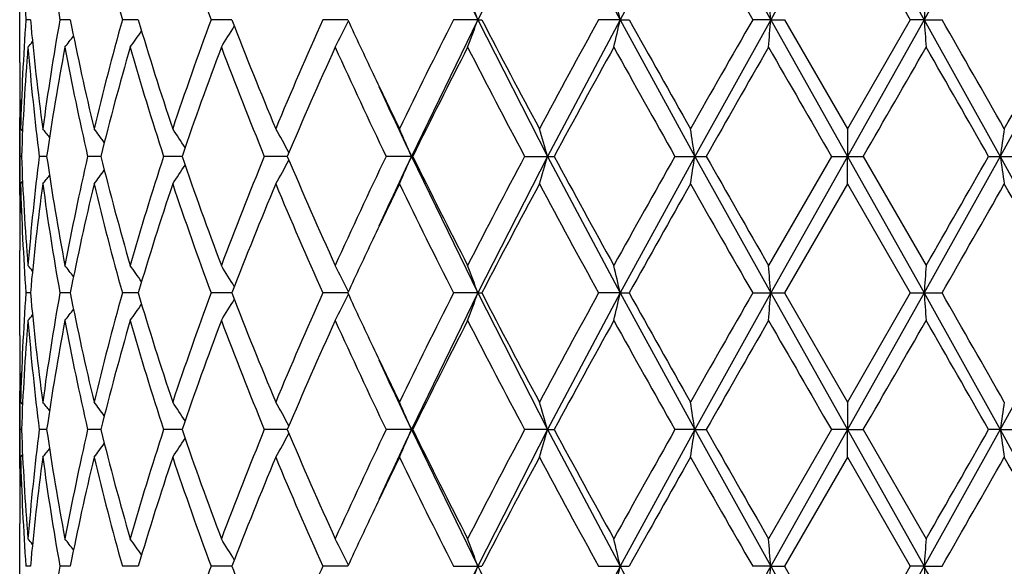
# Model space of a CAD drawing. Units: inches. Extents: x 0 to 11, y 0 to 8.5.
# Drawn here: x 5.8 to 5.9, y 3.7 to 3.7 of the extents above; entities that cross this region are included whole.
import ezdxf

# ---------------------------------------------------------------- set-up
doc = ezdxf.new("R2010")
doc.units = ezdxf.units.IN
doc.header["$LTSCALE"] = 0.605
doc.header["$MEASUREMENT"] = 0
doc.layers.get('0').update_dxf_attribs({"linetype": 'CONTINUOUS'})

msp = doc.modelspace()

# ---------------------------------------------------------------- linework, layer by layer
at = {"color": 7, "linetype": 'CONTINUOUS'}
for p, q in [((5.8212069094, 3.7412877612), (5.8272103269, 3.7289312053)), ((5.8335178614, 3.7412877612), (5.8272103269, 3.7289312053)), ((5.8335178614, 3.7412877612), (5.8400717868, 3.7289312053)), ((5.8468134001, 3.7412877612), (5.8400717868, 3.7289312053)), ((5.8468134001, 3.7412877612), (5.8536813509, 3.7289312053)), ((5.8606137881, 3.7412877612), (5.8536813509, 3.7289312053)), ((5.8606137881, 3.7412877612), (5.867547951, 3.7289312053)), ((5.874421072, 3.7412877612), (5.867547951, 3.7289312053)), ((5.860608551, 3.7387969519), (5.8662998223, 3.7289312246)), ((5.7858049003, 3.7250735103), (5.7858049003, 3.7327891113)), ((5.7867693365, 3.7289312211), (5.7863641903, 3.7289312246)), ((5.7903721127, 3.728931217), (5.789435954, 3.7289312246)), ((5.7965162874, 3.7289312133), (5.7950828931, 3.7289312246)), ((5.8049801577, 3.7289312098), (5.8031012513, 3.7289312246)), ((5.8154583328, 3.7289312061), (5.8132017058, 3.7289312246)), ((5.8272103269, 3.7289312053), (5.8212068679, 3.7165747738)), ((5.8272103269, 3.7289312053), (5.8250198061, 3.7289312246)), ((5.8272103269, 3.7289312053), (5.8275727117, 3.7289312246)), ((5.8272103269, 3.7289312053), (5.8335178329, 3.7165747738)), ((5.8400717868, 3.7289312053), (5.8335178329, 3.7165747738)), ((5.8400717868, 3.7289312053), (5.8381291247, 3.7289312246)), ((5.8400717868, 3.7289312053), (5.8408862028, 3.7289312246)), ((5.8400717868, 3.7289312053), (5.8468133855, 3.7165747738)), ((5.8536813509, 3.7289312053), (5.8468133855, 3.7165747738)), ((5.8536813509, 3.7289312053), (5.8520566437, 3.7289312246)), ((5.8536813509, 3.7289312053), (5.8549184117, 3.7289312246)), ((5.8536813509, 3.7289312053), (5.8606137879, 3.7165747738)), ((5.8549184117, 3.7289312247), (5.860608551, 3.7190655764)), ((5.8662998223, 3.7289312246), (5.860608551, 3.7190655764)), ((5.867547951, 3.7289312053), (5.8606137879, 3.7165747738)), ((5.867547951, 3.7289312053), (5.8662998223, 3.7289312246)), ((5.867547951, 3.7289312053), (5.8691630203, 3.7289312246)), ((5.867547951, 3.7289312053), (5.8744210862, 3.7165747738)), ((5.8811712444, 3.7289312053), (5.8744210862, 3.7165747738)), ((5.7858049003, 3.7130573371), (5.7858049003, 3.7200921568)), ((5.7858585108, 3.720161763), (5.785860167, 3.7200934976)), ((5.7858851051, 3.7190655764), (5.7860629003, 3.7188487565)), ((5.860608551, 3.7190655764), (5.8606137879, 3.7165747738)), ((5.7859653441, 3.7165747706), (5.7858323917, 3.7165747704)), ((5.7882427688, 3.7165747714), (5.7875689518, 3.7165747704)), ((5.7931384197, 3.7165747721), (5.7919480536, 3.7165747704)), ((5.8004756524, 3.7165747727), (5.7988116876, 3.7165747704)), ((5.8099897183, 3.7165747733), (5.8079121963, 3.7165747704)), ((5.8212068679, 3.7165747738), (5.81892121, 3.7165747704)), ((5.8212068679, 3.7165747738), (5.8213373172, 3.7165747704)), ((5.8212068679, 3.7165747738), (5.8272103151, 3.7042182497)), ((5.8335178329, 3.7165747738), (5.8272103151, 3.7042182497)), ((5.831441495, 3.7165747704), (5.834109013, 3.7165747704)), ((5.8335178329, 3.7165747738), (5.8400717796, 3.7042182497)), ((5.8468133855, 3.7165747738), (5.8400717796, 3.7042182497)), ((5.8450212874, 3.7165747704), (5.8478439651, 3.7165747704)), ((5.8468133855, 3.7165747738), (5.8536813484, 3.7042182497)), ((5.8591705931, 3.7165747704), (5.8534861828, 3.7067087064)), ((5.8606137879, 3.7165747738), (5.8536813484, 3.7042182497)), ((5.8591705931, 3.7165747704), (5.8620465811, 3.7165747704)), ((5.860608551, 3.7140839893), (5.8606137879, 3.7165747738)), ((5.8606137879, 3.7165747738), (5.8675479533, 3.7042182497)), ((5.862046581, 3.7165747704), (5.8677326943, 3.7067087064)), ((5.8744210862, 3.7165747738), (5.8675479533, 3.7042182497)), ((5.8733788688, 3.7165747704), (5.876204394, 3.7165747704)), ((5.8744210862, 3.7165747738), (5.8811712516, 3.7042182497)), ((5.7858851051, 3.7140839893), (5.7860628384, 3.7143008535)), ((5.860608551, 3.7140839893), (5.8549183895, 3.7042182394)), ((5.860608551, 3.7140839893), (5.8662998445, 3.7042182393)), ((5.7858600096, 3.7130559952), (5.7858585109, 3.7129878042)), ((5.7858049003, 3.7003603535), (5.7858049003, 3.7080760553)), ((5.786769333, 3.7042182412), (5.7863641931, 3.7042182393)), ((5.7903721051, 3.7042182435), (5.7894359609, 3.7042182393)), ((5.7965162759, 3.7042182454), (5.7950829038, 3.7042182393)), ((5.8049801428, 3.7042182473), (5.8031012656, 3.7042182393)), ((5.8154583151, 3.7042182493), (5.813201723, 3.7042182393)), ((5.8272103151, 3.7042182497), (5.8212069714, 3.6918615888)), ((5.8272103151, 3.7042182497), (5.8250198257, 3.7042182393)), ((5.8272103151, 3.7042182497), (5.8275726918, 3.7042182393)), ((5.8272103151, 3.7042182497), (5.8335179042, 3.6918615888)), ((5.8400717796, 3.7042182497), (5.8335179042, 3.6918615888)), ((5.8400717796, 3.7042182497), (5.838129146, 3.7042182393)), ((5.8400717796, 3.7042182497), (5.8408861813, 3.7042182393)), ((5.8400717796, 3.7042182497), (5.846813422, 3.6918615888)), ((5.8536813484, 3.7042182497), (5.846813422, 3.6918615888)), ((5.8520566658, 3.7042182393), (5.8549183895, 3.7042182393)), ((5.8536813484, 3.7042182497), (5.8606137884, 3.6918615888)), ((5.8549183895, 3.7042182394), (5.860608551, 3.6943525454)), ((5.8662998445, 3.7042182393), (5.860608551, 3.6943525454)), ((5.8675479533, 3.7042182497), (5.8606137884, 3.6918615888)), ((5.8662998445, 3.7042182393), (5.8691629981, 3.7042182393)), ((5.8675479533, 3.7042182497), (5.8744210506, 3.6918615888)), ((5.8811712516, 3.7042182497), (5.8744210506, 3.6918615888)), ((5.7858049003, 3.6883445815), (5.7858049003, 3.6953790215)), ((5.7858585111, 3.6954486714), (5.7858601684, 3.6953803624)), ((5.7858851051, 3.6943525454), (5.7860629091, 3.6941357219)), ((5.860608551, 3.6943525454), (5.8606137884, 3.6918615888)), ((5.7859653529, 3.6918616185), (5.7858323881, 3.6918616206)), ((5.7882428027, 3.6918616112), (5.7875689229, 3.6918616206)), ((5.7931384811, 3.6918616049), (5.7919480003, 3.6918616206)), ((5.8004757322, 3.6918615991), (5.798811612, 3.6918616206)), ((5.809989817, 3.6918615933), (5.8079121011, 3.6918616206)), ((5.8213374314, 3.6918616206), (5.8189210986, 3.6918616206)), ((5.8212069714, 3.6918615888), (5.8272104471, 3.6795051931)), ((5.8335179042, 3.6918615888), (5.8272104471, 3.6795051931)), ((5.8335179042, 3.6918615888), (5.8314413715, 3.6918616206)), ((5.8335179042, 3.6918615888), (5.8341091384, 3.6918616206)), ((5.8335179042, 3.6918615888), (5.8400718611, 3.6795051931)), ((5.846813422, 3.6918615888), (5.8400718611, 3.6795051931)), ((5.846813422, 3.6918615888), (5.8450211561, 3.6918616206)), ((5.846813422, 3.6918615888), (5.8478440973, 3.6918616206)), ((5.846813422, 3.6918615888), (5.8536813764, 3.6795051931)), ((5.8591704589, 3.6918616206), (5.8534861828, 3.6819960617)), ((5.8606137884, 3.6918615888), (5.8536813764, 3.6795051931)), ((5.8606137884, 3.6918615888), (5.8591704589, 3.6918616206)), ((5.860608551, 3.6893704561), (5.8606137884, 3.6918615888)), ((5.8606137884, 3.6918615888), (5.8620467153, 3.6918616206)), ((5.8606137884, 3.6918615888), (5.8675479269, 3.6795051931)), ((5.8620467153, 3.6918616206), (5.8677326943, 3.6819960617)), ((5.8744210506, 3.6918615888), (5.8675479269, 3.6795051931)), ((5.8744210506, 3.6918615888), (5.8733787365, 3.6918616206)), ((5.8744210506, 3.6918615888), (5.8762045254, 3.6918616206)), ((5.8744210506, 3.6918615888), (5.8811711715, 3.6795051931)), ((5.7858851051, 3.6893704561), (5.7860628718, 3.6895873692)), ((5.8606085509, 3.689370456), (5.8549186022, 3.6795051419)), ((5.8606085509, 3.689370456), (5.8662996318, 3.6795051419)), ((5.7858600278, 3.6883432396), (5.7858585112, 3.688274234)), ((5.7858049003, 3.675647316), (5.7858049003, 3.6833624027)), ((5.7867693671, 3.6795051513), (5.786364167, 3.6795051419)), ((5.7903721784, 3.6795051621), (5.7894358953, 3.6795051419)), ((5.7965163858, 3.6795051718), (5.795082801, 3.6795051419)), ((5.8049802852, 3.6795051811), (5.8031011293, 3.6795051419)), ((5.815458485, 3.6795051909), (5.8132015582, 3.6795051419)), ((5.8250196382, 3.6795051419), (5.827572883, 3.6795051419)), ((5.8381289426, 3.6795051419), (5.840886387, 3.6795051419)), ((5.8536813764, 3.6795051931), (5.852056454, 3.6795051419)), ((5.8536813764, 3.6795051931), (5.8549186022, 3.6795051419)), ((5.8536813764, 3.6795051931), (5.8572388671, 3.6731568968)), ((5.8549186022, 3.6795051419), (5.8582185665, 3.6737795227)), ((5.8662996318, 3.6795051419), (5.8629987349, 3.6737795227)), ((5.8675479269, 3.6795051931), (5.8639891156, 3.6731568968)), ((5.8675479269, 3.6795051931), (5.8662996318, 3.6795051419)), ((5.8675479269, 3.6795051931), (5.8691632101, 3.6795051419))]:
    msp.add_line(p, q, dxfattribs=at)
for centre, radius, start, end in [((6.0122298511, 3.7448438836), 0.2264255053, 181.5303260947, 184.0299363354), ((6.0273899265, 3.7712126782), 0.2416812246, 187.7080814369, 190.0755855056), ((6.060997181, 3.8029846178), 0.2760331748, 193.4464261069, 195.5617728818), ((6.1180014085, 3.8451939757), 0.3356771311, 198.4793218508, 200.2644042997), ((7.7181631448, 4.7997537016), 2.1515144087, 209.5459173714, 209.8483718784), ((5.668137517, 3.6715554932), 0.1691039064, 19.8337841882, 20.7333702585), ((5.6021065241, 3.6759631877), 0.2437890013, 12.548732876, 13.1490634411), ((5.1923187489, 3.6783539796), 0.6632937111, 4.373141303, 4.5889223415), ((6.5657362197, 3.6783898217), 0.700015207, 175.655222122, 175.8596187818), ((6.0126941836, 3.7129959687), 0.226890278, 175.9726119455, 178.4670810862), ((6.0192254511, 3.7503974389), 0.2334451477, 185.2760290737, 187.7132350599), ((6.0289511696, 3.6864052528), 0.2432611698, 169.932042893, 172.2841497822), ((6.0450209779, 3.7794784719), 0.2596171484, 191.2271513672, 193.4560809386), ((6.0638485457, 3.6541396798), 0.2789780479, 164.4492895212, 166.5422886023), ((6.0916887105, 3.8167385675), 0.3079559824, 196.5665910408, 198.4915883322), ((6.1226004592, 3.6110505638), 0.3405518962, 159.7482352817, 161.5077509194), ((6.1673929969, 3.8687194791), 0.3884376691, 201.0924007034, 202.6605866386), ((6.2173837422, 3.5485405384), 0.4426103458, 155.948291655, 157.3394196197), ((5.6856140511, 3.792054797), 0.1444673237, 332.9878542605, 334.043392276), ((6.2780879324, 3.9417027933), 0.5092130157, 204.6985405504, 205.3002023325), ((6.3796065173, 3.4474455968), 0.6219329376, 153.0895060016, 154.1042438471), ((5.6681897163, 3.7862852273), 0.1690474443, 339.2672101685, 340.1671284345), ((6.5221800213, 4.0885601318), 0.7821842912, 207.3725999015, 208.1894256181), ((6.7138491284, 3.2468514223), 0.9996431667, 151.1674202029, 151.8109247258), ((5.6021850726, 3.7818790851), 0.2437079539, 346.8513230548, 347.4518761414), ((7.1017951167, 4.4309804363), 1.4431785699, 209.108197645, 209.557478685), ((7.8668884019, 2.5732779904), 2.3227314549, 150.1625787142, 150.4427364488), ((5.1925561971, 3.7794876969), 0.6630553732, 355.4112133981, 355.6270805969), ((6.5655540613, 3.7794569515), 0.699832395, 184.140181072, 184.3446392726), ((3.7803124093, 2.5301027495), 2.408419936, 29.5820364007, 29.8522797876), ((4.5907861819, 4.4479574515), 1.476468748, 330.4177548536, 330.8570341333), ((5.6864219388, 3.8044272141), 0.1343233073, 324.5080928225, 325.2750055342), ((5.688513148, 3.798370089), 0.1360810052, 328.0906013837, 329.0367256639), ((5.6810397975, 3.812366605), 0.1360746866, 320.8419898101, 321.1152759274), ((5.6833035965, 3.8093393651), 0.1350298545, 322.1259118115, 322.6680410231), ((6.0136146851, 3.7079630596), 0.2278121497, 175.3476749676, 177.8335998691), ((6.0176340779, 3.7452481946), 0.2318450506, 184.6529970506, 187.1042420343), ((6.0316541234, 3.6809805981), 0.2460000549, 169.3506910954, 171.6805719241), ((6.0415357306, 3.7737611238), 0.2560552432, 190.6497899502, 192.9050481557), ((6.0686950289, 3.6478705983), 0.2839924375, 163.9388738852, 165.9999618892), ((6.0857890013, 3.8099335318), 0.3017811076, 196.0613690525, 198.020617021), ((6.1304337986, 3.6032669435), 0.3488710962, 159.3251706237, 161.0474974671), ((6.1578738139, 3.8599697946), 0.3782000354, 200.6748797629, 202.2811203467), ((6.2302191285, 3.5379520953), 0.4566167115, 155.6195312784, 156.9716008839), ((6.2757092862, 3.9355453289), 0.506560413, 204.3804099953, 205.6116674932), ((6.4031177274, 3.4307033715), 0.6482213375, 152.8559642966, 153.8317273869), ((6.4896815893, 4.0665576784), 0.7454985295, 207.1439440689, 207.999351365), ((6.7706477176, 3.2108799294), 1.0643458166, 151.0273426648, 151.6326617396), ((7.0027737964, 4.3705243906), 1.3296770201, 208.9725845174, 209.4596748492), ((8.1802750264, 2.3892317701), 2.6836680302, 150.1139546754, 150.3566031866), ((10.3423903363, 6.3062177541), 5.1774037942, 209.8860190064, 210.0120264059), ((0.9974330562, 6.5268040202), 5.6179936973, 329.9854857492, 330.1016197153), ((3.4418837734, 2.3316053521), 2.7982688736, 29.6656577961, 29.8984090481), ((6.0108545099, 3.7250737125), 0.2250496096, 180.000051486, 181.2506410426), ((6.311622993, 3.9575202412), 0.5462911903, 205.2969170085, 205.8806118384), ((6.0108510847, 3.7200920553), 0.2250461844, 179.3685765621, 179.999974156), ((6.3162114596, 3.9503502837), 0.5474308493, 204.5509231063, 205.2799313182), ((6.0108113426, 3.7200921659), 0.2250064423, 180.0000023055, 180.2614804628), ((6.0112011638, 3.7250802926), 0.2253963245, 181.2677472194, 181.5291232823), ((6.0108791731, 3.7200925837), 0.225074274, 180.2615080289, 180.8955446515), ((5.6820536969, 3.6344242241), 0.1355212269, 38.2358721623, 38.6500162198), ((5.6848881087, 3.6384578806), 0.1344787188, 36.1675763417, 36.8275509546), ((5.6878213155, 3.6440459727), 0.134646445, 32.9959106249, 33.8596145379), ((5.6881382932, 3.6503481485), 0.1389801446, 28.6202977153, 29.6328704957), ((5.6798517508, 3.6564771703), 0.1536001012, 23.0329343347, 24.0464003173), ((5.6460911786, 3.661667423), 0.1953037836, 16.328146757, 17.091088433), ((5.5042931314, 3.6651265765), 0.3463625867, 8.5422430334, 8.9591286405), ((6.2259282644, 3.665193115), 0.3552426934, 171.2774565919, 171.6836720843), ((6.0108845832, 3.7130569159), 0.2250796841, 179.1044663778, 179.7384813959), ((6.0130254404, 3.7251511617), 0.2272219913, 182.163117128, 184.6555286641), ((6.0186610728, 3.6877958249), 0.2328772125, 172.9012450901, 175.3416521931), ((6.0299177741, 3.7518783373), 0.2442399321, 188.3109097551, 190.657609924), ((6.0437747831, 3.6589221337), 0.2583418825, 167.1050552136, 169.3403741273), ((6.0655832789, 3.7844424642), 0.2807707635, 193.9880331641, 196.0727961873), ((6.0895609585, 3.6220608432), 0.3057254012, 161.9921999219, 163.9261890336), ((6.1254123217, 3.8280719852), 0.3435337944, 198.9388998453, 200.6880056918), ((6.1639217988, 3.5708016513), 0.3846981145, 157.7326663603, 159.3117895766), ((5.6881331094, 3.7828047769), 0.1389863117, 330.3669822711, 331.3795017082), ((6.222005289, 3.8915889066), 0.4476458225, 203.0145978036, 204.3937778731), ((6.2859067661, 3.4928524052), 0.5178100099, 154.4019582733, 155.6064768488), ((6.3235508641, 3.4793889553), 0.5555237196, 154.7252789324, 155.4436633449), ((5.6798457671, 3.7766754392), 0.1536068059, 335.9534723421, 336.9668878933), ((6.3880773659, 3.9948927086), 0.6313914455, 206.1549949751, 207.1567772573), ((6.5099359234, 3.3560200074), 0.7683452521, 152.0136373921, 152.8436163445), ((5.6460842119, 3.7714846334), 0.1953111747, 342.90881381, 343.6717215247), ((6.7341448227, 4.202303914), 1.0227400744, 208.3547415126, 208.9846912691), ((7.063340274, 3.0287612293), 1.3990670536, 150.5526874613, 151.0156233824), ((5.5042847141, 3.768024659), 0.3463711613, 351.0408153508, 351.4576876763), ((7.9732787258, 4.9255248495), 2.4452061705, 209.6312757223, 209.8975902298), ((3.6658450689, 4.9733587968), 2.5402188029, 330.0900562079, 330.3464539675), ((6.2259532374, 3.7679605653), 0.3552680015, 188.3164048727, 188.7225885385), ((5.68488395, 3.794695281), 0.134484203, 323.1722847928, 323.8322251127), ((5.6878166888, 3.7891071467), 0.134652267, 326.1402266713, 327.0038849144), ((5.6820492678, 3.7987293824), 0.1355272096, 321.3498190965, 321.7639395271), ((6.0108177671, 3.7130573278), 0.2250128669, 179.7385086157, 179.9999976219), ((6.0111959623, 3.7080693686), 0.2253911224, 178.4708657129, 178.7322660781), ((6.0122136506, 3.7201301599), 0.2264092902, 181.5302430624, 184.0300381143), ((6.0203844695, 3.6826203217), 0.2346113711, 172.2928569622, 174.7179708708), ((6.0273235719, 3.7464894026), 0.2416140864, 187.7077684373, 190.0759360299), ((6.0474308003, 3.6531441609), 0.2620834395, 166.5544777418, 168.7624518252), ((6.0608615644, 3.7782366914), 0.2758931455, 193.4459132416, 195.5623388986), ((6.0957089445, 3.6151417496), 0.3121712226, 161.5215093428, 163.4205294809), ((6.1177527192, 3.8203937605), 0.3354136089, 198.4786507786, 200.2651402756), ((6.1738574175, 3.5618353984), 0.3954027287, 157.3533487252, 158.8939237028), ((6.2094843826, 3.8811967115), 0.4340061358, 202.6466526195, 204.0653744595), ((6.3174542992, 3.472836488), 0.5527567155, 154.1227693052, 154.6996277945), ((6.3653633425, 3.9786308691), 0.6060308636, 205.8822936919, 206.9236681354), ((6.5447653179, 3.3326935006), 0.8077102788, 151.8236309467, 152.6146492263), ((6.680668127, 4.1682712369), 0.9618820714, 208.1762883257, 208.8450614503), ((7.174652369, 2.9612333795), 1.5267477674, 150.454973125, 150.8796655904), ((7.7061379939, 4.7681842271), 2.13767191, 209.5449781166, 209.8493919949), ((3.9524864163, 4.8047651025), 2.2101702463, 330.1357560229, 330.4302425508), ((4.5145769933, 2.9423208306), 1.5639083191, 29.1550866904, 29.5698089844), ((6.010856809, 3.7130574367), 0.2250519087, 180.0000253533, 180.6314013377), ((6.0109094577, 3.7080752603), 0.2251045574, 178.7495127608, 179.9997976415), ((6.2830452316, 3.4891383505), 0.5146813497, 154.7033010558, 155.2985909374), ((5.6810280486, 3.6207735799), 0.1360896319, 38.8846537498, 39.1579033666), ((5.6832908649, 3.6238004824), 0.1350457846, 37.3319258892, 37.8739797034), ((5.6864090622, 3.6287133373), 0.1343389437, 34.7249916403, 35.4918002783), ((5.6884997567, 3.6347712825), 0.13609663, 30.9632979316, 31.9092970081), ((5.6855992751, 3.6410873537), 0.1444837919, 25.9566534803, 27.0120546442), ((5.6681711996, 3.6468574273), 0.1690671589, 19.8329118058, 20.7327144125), ((5.6021556711, 3.6512637012), 0.2437380949, 12.5481528204, 13.1486245275), ((5.1924532849, 3.6536537277), 0.6631585956, 4.372933264, 4.5887643144), ((6.5655944714, 3.6536895402), 0.6998729112, 175.655371843, 175.8598157939), ((6.0127297295, 3.6882812229), 0.226925857, 175.9727988475, 178.4668883801), ((6.0191621198, 3.7256771827), 0.2333814197, 185.2756812156, 187.7135640611), ((6.0290602509, 3.6616751864), 0.2433715507, 169.9325725616, 172.2836233808), ((6.0448722617, 3.7547328657), 0.2594649345, 191.2264793579, 193.4567269048), ((6.0640607303, 3.629371811), 0.2791971687, 164.4501119238, 166.5414778136), ((6.0914090665, 3.7919371453), 0.3076627417, 196.5656535128, 198.4924944955), ((6.1229827233, 3.5862032105), 0.3409570266, 159.749286027, 161.506718853), ((6.1668806909, 3.8438006453), 0.3878856215, 201.0912637355, 202.6616887699), ((6.2180898237, 3.5235227291), 0.4433793426, 155.9495070971, 157.3382284746), ((5.6855532684, 3.767373263), 0.1445357124, 332.9877272754, 334.0427282046), ((6.2770827432, 3.9165149686), 0.5081013898, 204.6972555153, 205.3002408089), ((6.3810529444, 3.4220146562), 0.6235476657, 153.0908319204, 154.1029465105), ((5.6681166329, 3.7616003439), 0.169125706, 339.2671046349, 340.1665811324), ((6.5199098117, 4.0626508566), 0.7796182583, 207.371235083, 208.1907529972), ((6.7176310375, 3.220084402), 1.0039467863, 151.1688139219, 151.8095627745), ((5.6020760652, 3.7571919791), 0.2438199665, 346.8512521851, 347.4515117238), ((7.0940257059, 4.4019010527), 1.4342663546, 209.1067821519, 209.558856951), ((7.8874328013, 2.5368487363), 2.3463818038, 150.1640070651, 150.4413421819), ((5.1922539143, 3.7547993755), 0.6633586518, 355.4111878088, 355.6269498089), ((6.5658736269, 3.7547686463), 0.7001529039, 184.1403050115, 184.3446634518), ((3.7582121842, 2.4927760775), 2.4338663584, 29.5834311739, 29.8508503145), ((5.6863636886, 3.7797562642), 0.1343950787, 324.5079563195, 325.274424972), ((5.6884549484, 3.773693824), 0.1361497639, 328.0904671133, 329.0360753925), ((5.680978117, 3.7877043722), 0.1361544959, 320.8418537034, 321.1149646003), ((5.6832438374, 3.7846733699), 0.13510581, 322.1257755023, 322.6675731617), ((6.0136032944, 3.6832512958), 0.227800706, 175.3477224564, 177.8338398509), ((6.0177033638, 3.7205409893), 0.2319145685, 184.6530058416, 187.1035814934), ((6.0315819804, 3.65628158), 0.2459265928, 169.3507590032, 171.6813965782), ((6.0416738466, 3.7490741301), 0.2561957641, 190.6497711561, 192.9038488371), ((6.0685367959, 3.6232036995), 0.2838276595, 163.9389565417, 166.001290806), ((6.086031543, 3.7852902405), 0.3020334348, 196.0613252809, 198.0189809963), ((6.1301317197, 3.5786686583), 0.3485480121, 159.3252629625, 161.049223691), ((6.1582993778, 3.8354170556), 0.3786547327, 200.6748156597, 202.2791600086), ((6.229638363, 3.5135032812), 0.4559787313, 155.6196294467, 156.9736169228), ((6.2765075251, 3.9111934462), 0.5074364861, 204.3803307284, 205.609484703), ((6.4018822994, 3.4066251754), 0.6468324153, 152.8560655774, 153.8339407563), ((6.4914291731, 4.0427394575), 0.7474618081, 207.1438542683, 207.9970286567), ((6.7672376987, 3.1880572941), 1.0604469385, 151.0274451063, 151.634999273), ((7.0083167531, 4.3488779787), 1.3360116544, 208.9724878497, 209.4572759993), ((8.1584368832, 2.3770747616), 2.6584776671, 150.1140566791, 150.3590080367), ((10.4267946327, 6.3300013909), 5.2747485287, 209.8859181985, 210.0096019588), ((0.8978484696, 6.5593395361), 5.7328608756, 329.9879109589, 330.1017196571), ((3.4656073949, 2.3205390243), 2.7709003043, 29.6632524759, 29.8983061282), ((6.0108443906, 3.7003605277), 0.2250394903, 180.0000443787, 181.2506733514), ((6.3108380108, 3.9324372758), 0.5454234621, 205.2970204653, 205.8816424246), ((6.0108764908, 3.6953789338), 0.2250715905, 179.3686298557, 179.9999776603), ((6.315710751, 3.9254116028), 0.5468817029, 204.5512013838, 205.2809755094), ((6.0108438023, 3.6953790321), 0.2250389021, 180.0000026899, 180.2614167265), ((6.0111771591, 3.7003668717), 0.225372318, 181.2678094548, 181.5291870382), ((6.01090964, 3.6953794372), 0.2251047409, 180.2614433813, 180.89542427), ((5.6820417797, 3.6096989109), 0.1355382049, 38.2368188932, 38.6509246845), ((5.6848766321, 3.613733634), 0.1344946279, 36.1685217177, 36.8284448286), ((5.6878103885, 3.6193231682), 0.1346609643, 32.9968255805, 33.8604773601), ((5.6881277218, 3.6256268642), 0.1389934142, 28.6211416243, 29.6336730428), ((5.6798408198, 3.6317572194), 0.1536129033, 23.0336464456, 24.047096047), ((5.6460775969, 3.6369483428), 0.1953185434, 16.3286803612, 17.0916136687), ((5.5042696281, 3.6404080797), 0.3463866544, 8.5425335439, 8.9594162829), ((6.2259524667, 3.6404746129), 0.3552674454, 171.277176369, 171.6833889733), ((6.0108630167, 3.6883441682), 0.2250581176, 179.1044829395, 179.7386564383), ((6.0130261854, 3.7004387986), 0.2272227568, 182.1633083299, 184.6555841622), ((6.0186165463, 3.6630869692), 0.2328325253, 172.9009404919, 175.3416916425), ((6.0299517551, 3.7271723456), 0.2442745573, 188.3114201443, 190.6576694327), ((6.0436907972, 3.6342254064), 0.2582564016, 167.1044512295, 169.3403979739), ((6.0656636689, 3.7597532822), 0.2808545069, 193.9888163957, 196.0728551263), ((6.0894164823, 3.5973898701), 0.3055750354, 161.9913504909, 163.9261966424), ((6.125569486, 3.8034190481), 0.3437019179, 198.939895028, 200.6880614875), ((6.1636704891, 3.5461838604), 0.3844294999, 157.7316312938, 159.3117827133), ((5.6881560571, 3.7580757079), 0.1389586837, 330.3678718804, 331.3807367344), ((6.2223098577, 3.8670148256), 0.4479804294, 203.0157440707, 204.3938297136), ((6.2854359026, 3.468353107), 0.5172930677, 154.4007920379, 155.6064584372), ((6.3243172277, 3.4543294705), 0.5563644823, 154.7267219956, 155.4440083028), ((5.6798707001, 3.751948516), 0.1535785805, 335.9542439198, 336.967980264), ((6.3887236733, 3.9705122004), 0.6321181006, 206.1562402125, 207.156825298), ((6.5088963999, 3.3318401993), 0.7671771237, 152.0123843484, 152.8435893646), ((5.6461160552, 3.7467592315), 0.1952772495, 342.9093965338, 343.6725406736), ((6.7358952696, 4.1785618592), 1.0247416009, 208.3560447277, 208.9847359073), ((7.0599312532, 3.0059360987), 1.3951703715, 150.5513820968, 151.0155902599), ((5.5043411188, 3.7433002799), 0.3463137558, 351.0411345938, 351.4581338879), ((7.9834864344, 4.906683375), 2.4569819062, 209.632605279, 209.8976316454), ((3.6548159139, 4.9549928589), 2.5529436975, 330.0900150814, 330.3451235355), ((6.2258950624, 3.7432361566), 0.3552088501, 188.3159699329, 188.7222776437), ((5.6849068838, 3.7699616702), 0.1344538111, 323.1732751778, 323.8334673444), ((5.6878393161, 3.7643757262), 0.1346235111, 326.1411828113, 327.0051534051), ((5.6820726038, 3.7739941392), 0.1354954255, 321.3508255684, 321.7651116269), ((6.0107975195, 3.6883445734), 0.2249926192, 179.7386835512, 179.9999979467), ((6.0112287142, 3.6833552722), 0.2254238776, 178.4709447824, 178.7321094588), ((6.0121859793, 3.6954153908), 0.2263815958, 181.5301174106, 184.030107787), ((6.0204667217, 3.6578972783), 0.2346941557, 172.2932491754, 174.7174008656), ((6.0272162587, 3.7217593671), 0.2415055294, 187.7073033861, 190.0764310283), ((6.0476101579, 3.6283910388), 0.2622670864, 166.5551769663, 168.7615083274), ((6.0606443393, 3.7534674654), 0.2756689244, 193.4451534935, 195.563207712), ((6.0960390842, 3.5903233364), 0.3125175828, 161.5224562348, 163.4192892517), ((6.1173562556, 3.7955416163), 0.3349936534, 198.4776579717, 200.266309164), ((6.1744583372, 3.5368796203), 0.3960505914, 157.3544793517, 158.8924679034), ((6.2087504643, 3.8561674503), 0.4332072349, 202.6454898754, 204.0667666193), ((6.318534928, 3.4476116354), 0.5539521536, 154.123967483, 154.6995728602), ((6.3638703784, 3.9531779803), 0.6043649085, 205.8810158845, 206.9252160799), ((6.5474756687, 3.3065495997), 0.8107748499, 151.8249684416, 152.6129632325), ((6.6768573786, 4.1414908468), 0.9575469602, 208.1749390223, 208.8467111992), ((7.1844135834, 2.931029732), 1.5379469324, 150.4563553096, 150.8779372887), ((7.6873573551, 4.7327667641), 2.1160551605, 209.543591038, 209.8511015973), ((3.8003453214, 4.8668991505), 2.3853536401, 330.1464146569, 330.4192620634), ((4.5043358562, 2.9118403522), 1.5756614936, 29.1568157593, 29.5684270581), ((6.0108435303, 3.6883446927), 0.22503863, 180.0000283144, 180.6315376351), ((6.0109256454, 3.6833614987), 0.2251207451, 178.7495539607, 179.9997699279), ((6.2842841504, 3.463838215), 0.5160520677, 154.7031863219, 155.2968519502), ((5.6810710543, 3.5960966249), 0.1360337483, 38.8842657422, 39.1576853283), ((5.6833348201, 3.5991226668), 0.1349897054, 37.3313788604, 37.8737643196), ((5.6864546876, 3.6040338297), 0.1342825566, 34.7243162898, 35.4915909181), ((5.6885483958, 3.6100894777), 0.1360390398, 30.9625283832, 31.9090990254), ((5.685653845, 3.6164030317), 0.1444223115, 25.9558423305, 27.0118767155), ((5.6682378497, 3.6221704711), 0.168995731, 19.8322391319, 20.7325685768), ((5.6022549016, 3.6265746641), 0.2436360957, 12.5477048941, 13.1485267027), ((5.192728678, 3.6289635949), 0.6628822842, 4.372772408, 4.5887291091), ((6.565305321, 3.6289992745), 0.6995828964, 175.6554054173, 175.8599679263), ((6.0308514117, 3.6366593688), 0.2451881152, 169.9360917504, 171.2922463187), ((6.1282079364, 3.5595999112), 0.3465136367, 159.755119663, 160.7609797718), ((6.1604654306, 3.8165717386), 0.3809946734, 201.0854499615, 202.0112079979), ((6.2266264961, 3.4950524242), 0.4527062893, 155.9555927728, 156.7466840426), ((6.4260001406, 3.3807077453), 0.6692002778, 153.4806972326, 154.0865530894), ((5.6682005333, 3.7368607461), 0.1690379016, 339.2653984957, 340.1654101628), ((6.4830788871, 4.0067418718), 0.7329715236, 206.5162814261, 207.0722143813), ((6.8170343786, 3.1530297312), 1.109789247, 151.6802105566, 152.0518711889), ((5.6022044412, 3.7324537528), 0.2436892682, 346.8501110023, 347.4507345413), ((6.9701218571, 4.2884319268), 1.2836684777, 208.3179796379, 208.6403412241), ((8.4210558434, 2.2434816479), 2.9416959863, 150.7801679289, 150.9217443826), ((5.1926153673, 3.7300619112), 0.6629964179, 355.4107770804, 355.6266713595), ((3.1807256074, 2.1759204117), 3.0789253598, 29.0967234355, 29.2320099299), ((6.5654910929, 3.7300311287), 0.6997696287, 184.1405686239, 184.3450526195)]:
    msp.add_arc(centre, radius, start, end, dxfattribs=at)

doc.saveas('drawing.dxf')
